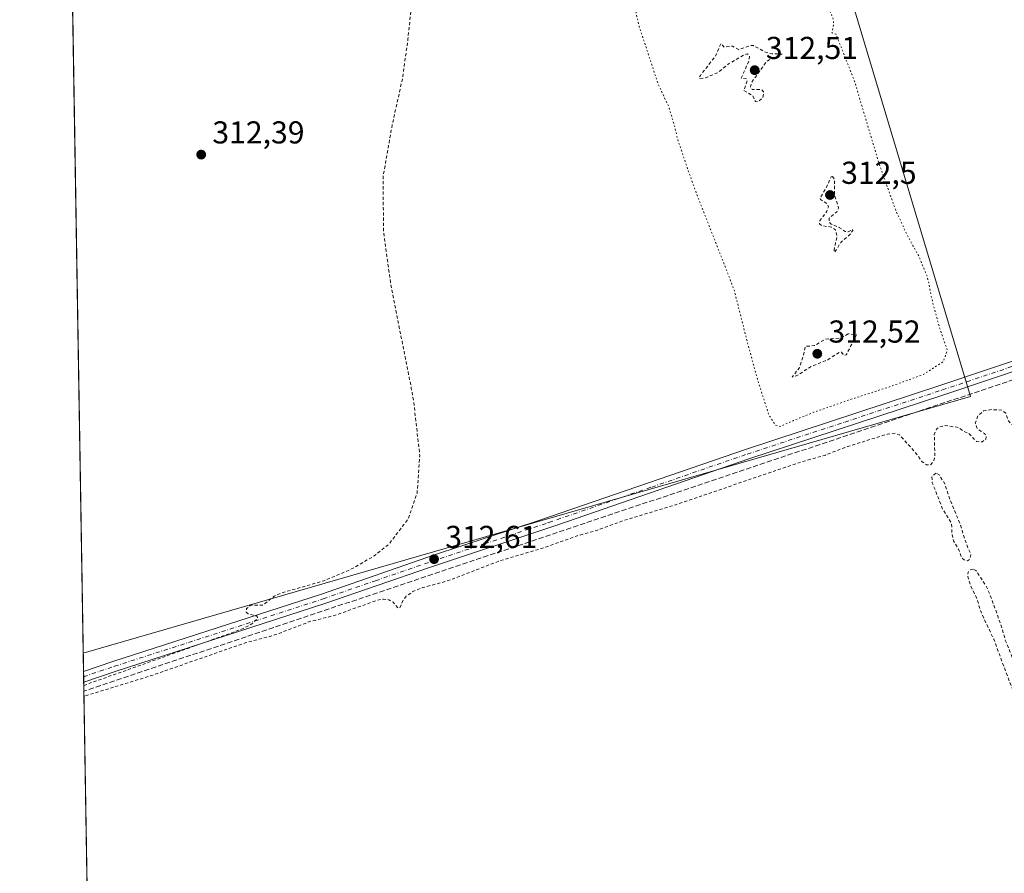
# Model space of a CAD drawing. Units: metres. Extents: x 614918 to 618388, y 4690051 to 4692422.
# Drawn here: x 614918 to 615230, y 4691071 to 4691341 of the extents above; entities that cross this region are included whole.
import ezdxf

# ---------------------------------------------------------------- set-up
doc = ezdxf.new("R2010")
doc.units = ezdxf.units.M
doc.header["$MEASUREMENT"] = 0
for name, pattern in [('DGN Style 2', [1.6480167562047852, 0.988810053722871, -0.6592067024819142]), ('DGN Style 3', [2.307223458686699, 1.648016756204785, -0.6592067024819142]), ('DGN Style 4', [2.6384748266838614, 1.318413404963828, -0.6592067024819142, 0.001648016756204785, -0.6592067024819142]), ('DGN Style 5', [1.1536117293433497, 0.4944050268614355, -0.6592067024819142])]:
    doc.linetypes.add(name, pattern=pattern)
for name, color, linetype, lineweight in [('Comarca CxS', 21, 'Continuous', 0), ('Comunidad Autónoma CxS', 142, 'Continuous', 0), ('Corriente artificial lineal', 4, 'DGN Style 3', 13), ('Cultivos herbáceos CxS', 92, 'Continuous', 0), ('Curva de nivel auxiliar', 30, 'DGN Style 2', 0), ('Curva de nivel auxiliar depresión', 30, 'DGN Style 5', 0), ('Entidad de ámbito territorial CxS', 92, 'Continuous', 0), ('Municipio CxS', 4, 'Continuous', 0), ('Pista no pavimentada Cxs', 111, 'Continuous', 0), ('Pista no pavimentada eje', 91, 'DGN Style 4', 0), ('Provincia CxS', 1, 'Continuous', 0), ('Punto de cota en terreno', 7, 'Continuous', 0), ('Rótulo de punto de cota en terreno', 7, 'Continuous', 0), ('Suelo desnudo CxS', 253, 'Continuous', 0)]:
    doc.layers.add(name, color=color, linetype=linetype, lineweight=lineweight)
doc.styles.add('Style-Arial', font='txt')

# ---------------------------------------------------------------- blocks, each defined once
blk = doc.blocks.new('5PATER')
at = {"layer": 'Suelo desnudo CxS', "linetype": 'Continuous', "lineweight": 0}
h = blk.add_hatch(color=51, dxfattribs=at)
edge = h.paths.add_edge_path()
edge.add_ellipse((0, 0), major_axis=(-0.1095731443231308, -0.1110710700762829), ratio=0.9994222409660322, start_angle=0, end_angle=360)

msp = doc.modelspace()

# ---------------------------------------------------------------- linework, layer by layer
at = {"layer": 'Comarca CxS', "color": 21, "linetype": 'Continuous', "lineweight": 0, "flags": 128}
msp.add_lwpolyline([(615331.4292375034, 4690057.410032228), (614956.3400008563, 4690051.15998309), (614918.3500008571, 4692364.339983066), (616296.9714625849, 4692387.319217744), (618348.8200008847, 4692421.519983067), (618361.8249999994, 4691652.531500001), (618362.9908980065, 4691583.589620027), (618364.7380999991, 4691480.278000002), (618379.8310000009, 4690587.828699999), (618383.5614999996, 4690367.2413), (618387.9400008827, 4690108.339983091), (618300.1599309208, 4690106.877365867), (617895.0414135709, 4690100.126973649), (616474.9971620895, 4690076.465044341), (616416.4421426143, 4690075.489361375), (616278.2558505763, 4690073.186812892), (616218.1150560321, 4690072.184695451), (615876.7421999995, 4690066.4966), (615540.0191000013, 4690060.8858), (615343.7260921802, 4690057.614937716)], close=True, dxfattribs=at)
at = {"layer": 'Comunidad Autónoma CxS', "color": 142, "linetype": 'Continuous', "lineweight": 0, "flags": 128}
msp.add_lwpolyline([(615331.4292375034, 4690057.410032228), (614956.3400008563, 4690051.15998309), (614918.3500008571, 4692364.339983066), (616296.9714625849, 4692387.319217744), (618348.8200008847, 4692421.519983067), (618361.8249999994, 4691652.531500001), (618362.9908980065, 4691583.589620027), (618364.7380999991, 4691480.278000002), (618379.8310000009, 4690587.828699999), (618383.5614999996, 4690367.2413), (618387.9400008827, 4690108.339983091), (618300.1599309208, 4690106.877365867), (617895.0414135709, 4690100.126973649), (616474.9971620895, 4690076.465044341), (616416.4421426143, 4690075.489361375), (616278.2558505763, 4690073.186812892), (616218.1150560321, 4690072.184695451), (615876.7421999995, 4690066.4966), (615540.0191000013, 4690060.8858), (615343.7260921802, 4690057.614937716)], close=True, dxfattribs=at)
at = {"layer": 'Corriente artificial lineal', "color": 4, "linetype": 'DGN Style 3', "lineweight": 13, "extrusion": (0.3123253643501952, -0.9326198373038923, 0.1807570354115696), "elevation": -4182922.174287733, "flags": 128}
msp.add_lwpolyline([(2073427.799974997, 769075.9067820763), (2073410.793023245, 769074.9870796073), (2073255.268697692, 769074.3220784904), (2072806.147452469, 769073.4635363963)], dxfattribs=at)
at = {"layer": 'Cultivos herbáceos CxS', "color": 92, "linetype": 'Continuous', "lineweight": 0, "extrusion": (8.422188812748961e-05, -0.005128146989064343, 0.999986847421071), "elevation": -23692.66329646268, "flags": 128}
msp.add_lwpolyline([(614938.4200070336, 4691080.748911964), (614930.6419024583, 4691554.34003923)], dxfattribs=at)
at = {"layer": 'Cultivos herbáceos CxS', "color": 92, "linetype": 'Continuous', "lineweight": 0, "extrusion": (7.99923009709264e-06, -0.000487291381683443, 0.9999998812415539), "elevation": -1968.625470643526, "flags": 128}
msp.add_lwpolyline([(614938.5402813252, 4691134.418367521), (614938.4459813028, 4691140.162868204)], dxfattribs=at)
at = {"layer": 'Cultivos herbáceos CxS', "color": 92, "linetype": 'Continuous', "lineweight": 0, "extrusion": (0.0001825470570697673, -0.01113004059635174, 0.9999380425170831), "elevation": -51787.88003191696, "flags": 128}
msp.add_lwpolyline([(614938.5029240312, 4690847.30382214), (614938.4755206361, 4690848.974525623)], dxfattribs=at)
at = {"layer": 'Cultivos herbáceos CxS', "color": 92, "linetype": 'Continuous', "lineweight": 0, "extrusion": (-0.0002531270428243557, 0.01531968907141021, 0.9998826146370661), "elevation": 72023.3935007211, "flags": 128}
msp.add_lwpolyline([(614938.6571840345, 4690578.558684118), (614938.6295775549, 4690580.229280168)], dxfattribs=at)
at = {"layer": 'Cultivos herbáceos CxS', "color": 92, "linetype": 'Continuous', "lineweight": 0, "extrusion": (-0.0005312581803136152, 0.03246201781393056, 0.9994728286272688), "elevation": 152269.1499063244, "flags": 128}
msp.add_lwpolyline([(-691618.8464031088, -4677960.524590373), (-691618.8464031088, -4677963.404493957)], dxfattribs=at)
at = {"layer": 'Cultivos herbáceos CxS', "color": 92, "linetype": 'Continuous', "lineweight": 0, "extrusion": (6.435672203227488e-05, -0.003918623222547094, 0.9999923200956357), "elevation": -18030.68684315289, "flags": 128}
msp.add_lwpolyline([(614943.0908831261, 4690821.951681529), (614938.6235145172, 4691093.963669991)], dxfattribs=at)
at = {"layer": 'Cultivos herbáceos CxS', "color": 92, "linetype": 'Continuous', "lineweight": 0}
msp.add_polyline3d([(615216.3552999999, 4691757.454399999, 315.2289000000019), (615187.2816000005, 4691583.012599999, 315.9707999999956), (615032.5000999998, 4691610.7939, 314.9777999999933), (615000.75, 4691471.887399999, 315.3368000000046), (615147.5941000005, 4691459.9812, 315.250199999995), (615219.0317000002, 4691221.855699999, 313.0739999999932), (614938.4484000001, 4691140.565199999, 312.4079000000056), (614927.0270999996, 4691835.995999999, 315.4517999999953), (615082.0110999999, 4691793.635700001, 314.9670000000042), (615152.5791999997, 4691774.4509, 315.1306000000041), (615181.9589000001, 4691766.810900001, 315.1340000000055)], close=True, dxfattribs=at)
for points in [[(614956.3399999999, 4690051.16, 308.414499999999), (614938.4484000001, 4691140.565199999, 312.4079000000056), (615219.0317000002, 4691221.855699999, 313.0739999999932), (615147.5941000005, 4691459.9812, 315.250199999995), (615000.75, 4691471.887399999, 315.3368000000046), (615032.5000999998, 4691610.7939, 314.9777999999933), (615187.2816000005, 4691583.012599999, 315.9707999999956), (615216.3552999999, 4691757.454399999, 315.2289000000019), (615278.4397, 4691740.566099999, 315.4312000000064), (615380.4892999995, 4691712.586300001, 315.8022999999957), (615612.6539000003, 4691649.364900001, 316.4480999999942)], [(615216.3552999999, 4691757.454399999, 315.2289000000019), (615187.2816000005, 4691583.012599999, 315.9707999999956), (615032.5000999998, 4691610.7939, 314.9777999999933), (615000.75, 4691471.887399999, 315.3368000000046), (615147.5941000005, 4691459.9812, 315.250199999995), (615219.0317000002, 4691221.855699999, 313.0739999999932), (614938.4484000001, 4691140.565199999, 312.4079000000056)], [(615216.3552999999, 4691757.454399999, 315.2289000000019), (615187.2816000005, 4691583.012599999, 315.9707999999956), (615032.5000999998, 4691610.7939, 314.9777999999933), (615000.75, 4691471.887399999, 315.3368000000046), (615147.5941000005, 4691459.9812, 315.250199999995), (615219.0317000002, 4691221.855699999, 313.0739999999932), (614938.4484000001, 4691140.565199999, 312.4079000000056)]]:
    msp.add_polyline3d(points, dxfattribs=at)
at = {"layer": 'Curva de nivel auxiliar', "color": 30, "linetype": 'DGN Style 2', "lineweight": 0, "elevation": 312.5, "flags": 128}
for points in [[(614938.6151000002, 4691130.413000001), (614939.5899999999, 4691130.7601), (614988.29, 4691148.090100001), (614991.7800000003, 4691149.860099999), (614993.5099999999, 4691151.520099999), (614993.5499999998, 4691152.030099999), (614993.1799999997, 4691152.4001), (614990.5999999996, 4691153.0801), (614990, 4691153.550100001), (614990.0800000001, 4691154.690099999), (614991.3799999999, 4691155.7501), (614995.29, 4691155.8301), (614998.8499999996, 4691158.640100001), (615001.0800000001, 4691159.690099999), (615004.2100000001, 4691160.5601), (615014.54, 4691163.520099999), (615023.0700000003, 4691167.120100001), (615030.1100000005, 4691171.1501), (615035.0899999999, 4691175.090100001), (615041.2800000003, 4691183.2301), (615044.0199999996, 4691191.270099999), (615044.8600000005, 4691203.140100001), (615042.9400000004, 4691220.1601), (615042.1799999997, 4691224.460100001), (615035.5599999996, 4691258.040100001), (615033.3899999997, 4691274.110099999), (615033.25, 4691291.210100001), (615036.1100000005, 4691307.640100001), (615039.4100000003, 4691322.450099999), (615041.1100000005, 4691334.840100001), (615044.2199999997, 4691363.840100001), (615045.6699999999, 4691380.470100001), (615045.0300000003, 4691389.0001), (615043.4500000002, 4691396.770099999), (615037.0599999996, 4691413.7601), (615027.9600000001, 4691428.300100001), (615020.0899999999, 4691436.440099999), (615012.3700000001, 4691441.6501), (614999.8700000001, 4691445.970100001), (614991.8300000001, 4691446.860099999), (614980.8799999999, 4691446.460100001), (614969.4800000006, 4691444.630100001), (614955.3099999996, 4691440.7401), (614934.6399999997, 4691432.380100001), (614933.6623000001, 4691431.984200001)], [(615140.0599999996, 4691333.4101), (615138.4199999999, 4691329.630100001), (615133.5800000001, 4691323.4001), (615133.2300000006, 4691322.7601), (615133.4100000003, 4691322.4001), (615135.0899999999, 4691322.620100001), (615139.0199999996, 4691324.2401), (615142.5199999996, 4691327.0601), (615147.3099999996, 4691329.9001), (615148.5099999999, 4691330.190099999), (615149.1200000001, 4691329.590100001), (615148.9900000002, 4691328.200099999), (615146.5199999996, 4691322.520099999), (615148.1299999999, 4691322.370100001), (615148.4199999999, 4691321.9301), (615147.3499999996, 4691318.590100001), (615150.1900000004, 4691317.020099999), (615150.9900000002, 4691315.120100001), (615151.6600000003, 4691315.0001), (615153.3499999996, 4691316.350099999), (615153.6200000001, 4691318.140100001), (615152.9400000004, 4691318.890100001), (615149.9699999997, 4691318.9801), (615149.4199999999, 4691319.780099999), (615149.6900000004, 4691321.030099999), (615154.4199999999, 4691327.690099999), (615156.4699999997, 4691329.030099999), (615159.4600000001, 4691330.140100001), (615156.1900000004, 4691330.2501), (615154.3700000001, 4691330.640100001), (615150.4199999999, 4691332.8301), (615149.4500000002, 4691332.880100001), (615145.6699999999, 4691331.630100001), (615143.7300000006, 4691332.700099999), (615141.1799999997, 4691332.3301), (615140.0599999996, 4691333.4101)], [(615175.3899999997, 4691291.420100001), (615174.9100000003, 4691291.3301), (615173.2400000002, 4691287.5001), (615171.4600000001, 4691284.6501), (615171.5999999996, 4691284.130100001), (615173.79, 4691282.690099999), (615174.0700000003, 4691281.870100001), (615173.4900000002, 4691280.220100001), (615171.4100000003, 4691277.4901), (615171.2199999997, 4691276.470100001), (615171.9100000003, 4691275.890100001), (615175.0700000003, 4691275.4101), (615176.3200000003, 4691274.5701), (615176.79, 4691272.540100001), (615175.8799999999, 4691268.220100001), (615176.0599999996, 4691267.4301), (615178, 4691270.540100001), (615181.1200000001, 4691273.3301), (615181.7800000003, 4691274.300100001), (615181.6799999997, 4691274.6501), (615180.3200000003, 4691273.950099999), (615179.3399999999, 4691274.030099999), (615177.5099999999, 4691275.3101), (615174.9900000002, 4691276.340100001), (615174.2300000006, 4691277.0801), (615174.3600000005, 4691278.380100001), (615176.7599999999, 4691280.2501), (615177.3099999996, 4691281.4801), (615175.9900000002, 4691285.620100001), (615176.04, 4691290.5101), (615175.3899999997, 4691291.420100001)], [(616334.2599999999, 4691244.130100001), (616333.9600000001, 4691230.030099999), (616332.7999999998, 4691222.4301), (616332.8200000003, 4691208.200099999), (616331.4699999997, 4691200.190099999), (616332.04, 4691193.5801), (616331.25, 4691186.6601), (616330.9500000002, 4691173.9101), (616329.8300000001, 4691168.640100001), (616326.4299999997, 4691158.350099999), (616325.3300000001, 4691156.8101), (616323.4800000006, 4691155.120100001), (616321.9199999999, 4691154.100099999), (616320.2199999997, 4691153.4801), (616317.8300000001, 4691153.200099999), (616315.5300000003, 4691153.4001), (616311.6699999999, 4691155.110099999), (616310.0999999996, 4691154.3101), (616308.9299999997, 4691151.880100001), (616308.2199999997, 4691147.270099999), (616307.0700000003, 4691143.370100001), (616307.0099999999, 4691138.0601), (616306.1699999999, 4691136.620100001), (616304.4000000004, 4691135.9301), (616301.9500000002, 4691136.0101), (616298.7999999998, 4691136.6501), (616292.25, 4691139.9301), (616290.6900000004, 4691140.3301), (616284.6399999997, 4691139.2301), (616279.7300000006, 4691136.800100001), (616274.7599999999, 4691136.4301), (616272.3399999999, 4691135.350099999), (616272.3099999996, 4691136.4301), (616273.8799999999, 4691140.200099999), (616274.2599999999, 4691142.040100001), (616273.8200000003, 4691146.9801), (616274.25, 4691150.300100001), (616274.0899999999, 4691151.3201), (616272.8700000001, 4691152.940099999), (616271.4500000002, 4691153.420100001), (616268.5099999999, 4691152.440099999), (616266.0999999996, 4691150.5801), (616263.8300000001, 4691147.720100001), (616262.7599999999, 4691145.3101), (616261.4500000002, 4691139.460100001), (616259.7599999999, 4691135.0601), (616259.4699999997, 4691131.550100001), (616259.75, 4691130.590100001), (616260.5499999998, 4691129.780099999), (616264.8300000001, 4691129.540100001), (616266.3700000001, 4691128.880100001), (616267.6500000004, 4691127.800100001), (616270.7400000002, 4691121.950099999), (616271.0700000003, 4691120.110099999), (616270.75, 4691117.640100001), (616269.7400000002, 4691115.8201), (616267.2000000002, 4691114.130100001), (616260.9100000003, 4691111.4801), (616254.4100000003, 4691109.390100001), (616249.5999999996, 4691103.610099999), (616247.9600000001, 4691100.6801), (616247.3499999996, 4691098.350099999), (616247.5999999996, 4691097.2501), (616249.5899999999, 4691093.8201), (616249.5599999996, 4691090.0101), (616249.9600000001, 4691086.9801), (616249.6100000005, 4691086.300100001), (616248.6699999999, 4691086.200099999), (616246.6299999999, 4691089.350099999), (616245.79, 4691089.360099999), (616245.1900000004, 4691088.7401), (616244.2599999999, 4691086.100099999), (616244.9500000002, 4691079.6601), (616244.1799999997, 4691075.120100001), (616242.6600000003, 4691072.200099999), (616238.8399999999, 4691068.8201), (616238.1299999999, 4691067.5801), (616238.3099999996, 4691066.9301), (616238.9600000001, 4691066.550100001), (616241.8799999999, 4691066.880100001), (616245.0499999998, 4691068.040100001), (616247.7100000001, 4691070.0801), (616248.6100000005, 4691070.4301), (616249.5499999998, 4691070.3101), (616250.7000000002, 4691069.2501), (616251.8899999997, 4691067.0701), (616252.5300000003, 4691064.630100001), (616251.54, 4691058.950099999), (616251.7100000001, 4691056.370100001), (616253.0999999996, 4691052.550100001), (616257.3899999997, 4691043.2301), (616263.4500000002, 4691033.960100001), (616273.5899999999, 4691021.2301), (616275.1799999997, 4691019.780099999), (616278.8799999999, 4691017.7401), (616280.2300000006, 4691016.540100001), (616284.04, 4691009.8301), (616284.6500000004, 4691008.090100001), (616284.7300000006, 4691006.700099999), (616283.0199999996, 4691000.0001), (616282.8499999996, 4690995.370100001), (616284.2699999996, 4690988.9901), (616284.5099999999, 4690984.0801), (616286.8899999997, 4690978.9801), (616287.9100000003, 4690974.630100001), (616288.04, 4690971.340100001), (616287.1100000005, 4690965.130100001), (616286.9500000002, 4690960.460100001), (616288.4800000006, 4690947.460100001), (616289.0300000003, 4690945.050100001), (616290.5099999999, 4690941.200099999), (616291.4299999997, 4690933.690099999), (616292.2199999997, 4690930.540100001), (616293.1600000003, 4690928.130100001), (616295.5899999999, 4690924.110099999), (616296.2800000003, 4690922.360099999), (616296.4600000001, 4690916.860099999), (616298.25, 4690908.5701), (616298.3700000001, 4690903.940099999), (616299.1399999997, 4690902.4101), (616300.2999999998, 4690901.0101), (616306.8200000003, 4690895.860099999), (616309.0099999999, 4690892.790100001), (616309.6500000004, 4690890.170100001), (616309.79, 4690887.4001), (616308.6399999997, 4690881.7401), (616308.7100000001, 4690880.210100001), (616309.8099999996, 4690879.0701), (616314.3200000003, 4690876.5001), (616316.29, 4690874.340100001), (616317.9699999997, 4690866.5601), (616317.9199999999, 4690863.140100001), (616318.2100000001, 4690861.8101), (616319.4000000004, 4690860.950099999), (616323.25, 4690859.340100001), (616327.9800000006, 4690854.4301), (616331.8600000005, 4690851.5701), (616335.5199999996, 4690850.610099999), (616342.0800000001, 4690850.5601), (616343.7800000003, 4690849.9101), (616344.2599999999, 4690848.850099999), (616344.1799999997, 4690847.0601), (616343.3099999996, 4690843.8101), (616342.3899999997, 4690842.0801), (616340.1200000001, 4690840.420100001), (616335.8600000005, 4690839.4001), (616332.6399999997, 4690839.8201), (616327.8099999996, 4690841.8301), (616324.8200000003, 4690843.860099999), (616322.4400000004, 4690846.6501), (616320.4500000002, 4690848.4301), (616312.2400000002, 4690854.290100001), (616310.7199999997, 4690856.100099999), (616309.7999999998, 4690858.950099999), (616309.1299999999, 4690859.550100001), (616307.7599999999, 4690859.7601), (616295.8600000005, 4690856.440099999), (616268.9199999999, 4690843.700099999), (616262.5499999998, 4690841.030099999), (616249.6200000001, 4690836.960100001), (616248.3399999999, 4690836.9301), (616247.8499999996, 4690837.800100001), (616247.9299999997, 4690838.9801), (616248.5599999996, 4690839.770099999), (616250.6900000004, 4690840.7401), (616251.5999999996, 4690841.8301), (616252.2300000006, 4690843.860099999), (616252.1799999997, 4690845.390100001), (616251.1600000003, 4690846.0001), (616248.5499999998, 4690846.120100001), (616247.2999999998, 4690848.4001), (616246.29, 4690853.4101), (616241.3099999996, 4690886.440099999), (616236.9400000004, 4690903.700099999), (616233.04, 4690913.700099999), (616227.0199999996, 4690924.2301), (616216.8499999996, 4690935.4001), (616210.4299999997, 4690940.2301), (616201.8499999996, 4690945.140100001), (616185.6699999999, 4690951.540100001), (616165.7699999996, 4690956.520099999), (616159.0199999996, 4690957.790100001), (616128.79, 4690962.890100001), (616117.6299999999, 4690965.850099999), (616110.2599999999, 4690969.100099999), (616105.54, 4690972.3101), (616100.9299999997, 4690977.1501), (616096.8399999999, 4690984.4301), (616093.8499999996, 4690993.5701), (616089.4000000004, 4691014.2301), (616083.0899999999, 4691046.3301), (616082.6900000004, 4691060.220100001), (616085.7999999998, 4691076.9001), (616086.79, 4691080.090100001), (616092.1299999999, 4691095.690099999), (616093.5499999998, 4691102.220100001), (616093.0999999996, 4691107.800100001), (616090.9199999999, 4691111.190099999), (616087.8799999999, 4691113.170100001), (616082.4100000003, 4691114.700099999), (616068.1600000003, 4691115.0001), (616043.9299999997, 4691112.190099999), (615989.9500000002, 4691104.640100001), (615955.6699999999, 4691099.3201), (615927.5800000001, 4691092.790100001), (615910.1200000001, 4691086.4801), (615898.9199999999, 4691080.200099999), (615892.3300000001, 4691074.360099999), (615887.2999999998, 4691066.3301), (615885.4100000003, 4691059.090100001), (615885.5199999996, 4691045.540100001), (615884.3899999997, 4691041.9301), (615884.2300000006, 4691040.170100001), (615885.4000000004, 4691036.530099999), (615885.5300000003, 4691031.220100001), (615886.8799999999, 4691023.5801), (615887.0800000001, 4691016.1801), (615887.9699999997, 4691008.6801), (615889.8099999996, 4691001.040100001), (615890.7699999996, 4690999.090100001), (615892.3600000005, 4690998.200099999), (615897.6900000004, 4690998.0701), (615898.5599999996, 4690997.420100001), (615898.8399999999, 4690996.470100001), (615898.5800000001, 4690992.840100001), (615897.5, 4690990.280099999), (615896.1699999999, 4690989.710100001), (615893.5700000003, 4690990.0601), (615892.5899999999, 4690989.300100001), (615892.5700000003, 4690988.1801), (615895.29, 4690978.710100001), (615895.6399999997, 4690975.5701), (615895.2300000006, 4690973.880100001), (615892.1600000003, 4690969.4901), (615891.5999999996, 4690966.780099999), (615894.9400000004, 4690944.090100001), (615895.4800000006, 4690932.020099999), (615897.2000000002, 4690920.870100001), (615897.4600000001, 4690915.600099999), (615899.3399999999, 4690906.360099999), (615900.5300000003, 4690902.5801), (615903.5199999996, 4690897.850099999), (615906.0599999996, 4690892.5101), (615910.8099999996, 4690885.9901), (615912.1299999999, 4690882.880100001), (615912.4000000004, 4690880.290100001), (615911.8499999996, 4690877.890100001), (615910.0599999996, 4690875.470100001), (615907.5700000003, 4690873.540100001), (615902.1299999999, 4690871.0601), (615899.0099999999, 4690870.120100001), (615895.8799999999, 4690869.860099999), (615890.1100000005, 4690870.0601), (615884.7000000002, 4690869.020099999), (615863.8700000001, 4690862.0001), (615835.7999999998, 4690859.0601), (615830.3700000001, 4690858.220100001), (615822.3399999999, 4690856.450099999), (615789.9800000006, 4690847.2401), (615771.1500000004, 4690844.4801), (615760.6399999997, 4690842.190099999), (615752.5199999996, 4690841.120100001), (615742.1200000001, 4690836.5001), (615731.5199999996, 4690834.2601), (615730.3799999999, 4690833.460100001), (615727.8899999997, 4690830.0701), (615725.9800000006, 4690829.120100001), (615723.6900000004, 4690829.0601), (615716.3799999999, 4690830.8201), (615714.0300000003, 4690830.7601), (615711.4900000002, 4690830.130100001), (615709.1399999997, 4690829.020099999), (615705.7000000002, 4690826.520099999), (615701.1299999999, 4690824.600099999), (615694.0700000003, 4690820.620100001), (615677.2400000002, 4690807.860099999), (615662.9900000002, 4690796.0101), (615654.5899999999, 4690786.140100001), (615651.9199999999, 4690782.170100001), (615650.2000000002, 4690778.540100001), (615649.0199999996, 4690773.170100001), (615642.4299999997, 4690762.4801), (615639.79, 4690754.1801), (615638.3899999997, 4690751.9001), (615632.5999999996, 4690744.3201), (615630.8399999999, 4690741.360099999), (615624.8799999999, 4690729.5601), (615621.3399999999, 4690720.020099999), (615620.1900000004, 4690710.2501), (615618.9900000002, 4690704.720100001), (615618.0300000003, 4690697.9001), (615616.4900000002, 4690691.640100001), (615615.5599999996, 4690680.590100001), (615614.5199999996, 4690675.970100001), (615614.6900000004, 4690674.220100001), (615615.9800000006, 4690671.190099999), (615616.0700000003, 4690668.210100001), (615615.6200000001, 4690666.800100001), (615613.9100000003, 4690665.690099999), (615613.3099999996, 4690664.350099999), (615611.2100000001, 4690649.0101), (615610.6299999999, 4690641.270099999), (615611.0999999996, 4690637.140100001), (615608.0199999996, 4690627.710100001), (615606.1500000004, 4690612.0001), (615607.9600000001, 4690591.4001), (615609.1699999999, 4690586.050100001), (615609.9100000003, 4690580.5801), (615611.8899999997, 4690572.520099999), (615617.1600000003, 4690557.770099999), (615620.5, 4690546.450099999), (615622.4100000003, 4690542.190099999), (615624.7800000003, 4690538.2501), (615625.6600000003, 4690535.9301), (615626.4600000001, 4690529.800100001), (615626.3499999996, 4690524.220100001), (615627.9400000004, 4690513.9901), (615628.3099999996, 4690508.620100001), (615629.2000000002, 4690507.540100001), (615632.9000000004, 4690505.6501), (615635.0800000001, 4690504.0801), (615642.0199999996, 4690496.9301), (615647.5199999996, 4690490.3201), (615650.8499999996, 4690485.140100001), (615651.3700000001, 4690483.850099999), (615651.1200000001, 4690483.1601), (615650.4600000001, 4690482.780099999), (615648.5700000003, 4690483.170100001), (615640.5300000003, 4690489.440099999), (615638.1900000004, 4690490.7401), (615634.8399999999, 4690492.050100001), (615632.0999999996, 4690492.110099999), (615630.54, 4690491.340100001), (615629.1900000004, 4690490.0701), (615625.2199999997, 4690484.0001), (615623.0099999999, 4690479.2501), (615620.1100000005, 4690469.860099999), (615619.2999999998, 4690465.520099999), (615617.1100000005, 4690460.9901), (615614.1200000001, 4690452.690099999), (615610.9199999999, 4690445.460100001), (615610.5, 4690442.5601), (615610.7699999996, 4690437.620100001), (615610.25, 4690436.360099999), (615609.0499999998, 4690435.2301), (615607.0300000003, 4690434.470100001), (615606.4299999997, 4690434.600099999), (615606.0899999999, 4690435.0601), (615606.1699999999, 4690436.5601), (615607.2300000006, 4690439.960100001), (615606.9900000002, 4690441.120100001), (615606.2999999998, 4690441.4001), (615596.25, 4690431.6801), (615587.3200000003, 4690425.9801), (615585.4199999999, 4690425.300100001), (615584.5199999996, 4690425.690099999), (615584.9600000001, 4690426.7401), (615586.1500000004, 4690427.940099999), (615591.2400000002, 4690431.2301), (615594.3399999999, 4690433.670100001), (615600.9199999999, 4690440.4801), (615602.3399999999, 4690442.470100001), (615605.6299999999, 4690448.550100001), (615606.9800000006, 4690454.540100001), (615611.04, 4690467.270099999), (615613.9699999997, 4690478.030099999), (615616.2300000006, 4690484.6801), (615622.4100000003, 4690507.940099999), (615623.3600000005, 4690512.610099999), (615623.5099999999, 4690517.8201), (615622.4600000001, 4690524.5001), (615620.29, 4690530.4301), (615617.8799999999, 4690538.710100001), (615614.9400000004, 4690550.700099999), (615612.2800000003, 4690556.120100001), (615609.75, 4690562.670100001), (615607.3099999996, 4690572.2401), (615603.7699999996, 4690583.860099999), (615601.7300000006, 4690592.630100001), (615601.2599999999, 4690601.4301), (615601.6100000005, 4690617.6501), (615603.5300000003, 4690637.300100001), (615603.7599999999, 4690643.690099999), (615604.6100000005, 4690648.5101), (615605.4000000004, 4690658.0001), (615607.0199999996, 4690668.920100001), (615609.9800000006, 4690703.9001), (615611.6699999999, 4690718.530099999), (615612.54, 4690722.460100001), (615615.1900000004, 4690730.870100001), (615621.5599999996, 4690743.4901), (615622.4600000001, 4690745.950099999), (615622.7999999998, 4690748.2601), (615622.5599999996, 4690749.140100001), (615622.0099999999, 4690749.710100001), (615621.2199999997, 4690749.920100001), (615619.7000000002, 4690749.690099999), (615607.6600000003, 4690742.970100001), (615605.3099999996, 4690742.3301), (615602.04, 4690742.9001), (615600.9100000003, 4690742.800100001), (615598.0899999999, 4690741.420100001), (615595.8300000001, 4690739.460100001), (615590.9299999997, 4690736.470100001), (615589.79, 4690736.200099999), (615588.6299999999, 4690736.6801), (615586.7300000006, 4690742.450099999), (615584.1299999999, 4690744.5601), (615581.5099999999, 4690749.020099999), (615578.4400000004, 4690758.200099999), (615578.6600000003, 4690759.880100001), (615579.3899999997, 4690759.920100001), (615580.5099999999, 4690758.700099999), (615582.7400000002, 4690753.2501), (615584.6500000004, 4690746.870100001), (615585.9400000004, 4690744.880100001), (615587.3799999999, 4690743.920100001), (615590.7100000001, 4690742.8301), (615593.6500000004, 4690743.0101), (615599.1799999997, 4690744.7401), (615603.8899999997, 4690747.540100001), (615611.5700000003, 4690754.3301), (615619.4600000001, 4690760.450099999), (615628.29, 4690768.890100001), (615631.4199999999, 4690772.420100001), (615634.75, 4690777.2501), (615638.1299999999, 4690787.590100001), (615640.4299999997, 4690792.130100001), (615642.5899999999, 4690795.050100001), (615644.4500000002, 4690796.630100001), (615651.0499999998, 4690800.8201), (615656.9100000003, 4690805.130100001), (615660.5, 4690808.340100001), (615666.5700000003, 4690814.5701), (615673, 4690818.7501), (615687.8899999997, 4690830.050100001), (615700.9900000002, 4690841.220100001), (615702.3099999996, 4690842.6601), (615703.5700000003, 4690844.700099999), (615706.3899999997, 4690852.2601), (615706.3399999999, 4690854.8301), (615705.6200000001, 4690859.3101), (615704.7199999997, 4690862.5701), (615703.9800000006, 4690867.040100001), (615701.8700000001, 4690873.3101), (615698.9000000004, 4690879.550100001), (615697.6299999999, 4690883.840100001), (615694.5499999998, 4690890.0701), (615691.79, 4690898.6601), (615687.5899999999, 4690909.780099999), (615684.7999999998, 4690916.0601), (615683.5800000001, 4690919.780099999), (615676.8899999997, 4690935.600099999), (615673.7000000002, 4690944.110099999), (615670.8799999999, 4690950.170100001), (615663.8899999997, 4690969.200099999), (615660.6600000003, 4690976.190099999), (615657.5999999996, 4690985.780099999), (615654.6699999999, 4690992.1501), (615649.6100000005, 4691005.790100001), (615645.5499999998, 4691013.9101), (615643.6799999997, 4691020.120100001), (615635.7599999999, 4691039.9301), (615634.0800000001, 4691043.5101), (615633.0300000003, 4691045.0001), (615631.6100000005, 4691046.0101), (615630.04, 4691046.350099999), (615627.6600000003, 4691045.9301), (615624.6600000003, 4691044.800100001), (615616.0800000001, 4691040.190099999), (615585.0700000003, 4691015.9001), (615569.3399999999, 4691005.030099999), (615555.3300000001, 4690993.790100001), (615542.6699999999, 4690986.2401), (615537.8799999999, 4690982.170100001), (615531.9699999997, 4690978.0001), (615527.9699999997, 4690973.890100001), (615524.8200000003, 4690971.360099999), (615517.6100000005, 4690966.290100001), (615508.1600000003, 4690960.610099999), (615506.5, 4690958.850099999), (615505.7199999997, 4690957.370100001), (615505.54, 4690956.300100001), (615505.8399999999, 4690953.360099999), (615505.3799999999, 4690951.710100001), (615504.6200000001, 4690950.540100001), (615503.9199999999, 4690950.4801), (615502.0099999999, 4690953.130100001), (615500.2199999997, 4690954.390100001), (615498.5999999996, 4690954.7301), (615496.3300000001, 4690954.5601), (615492.2599999999, 4690952.940099999), (615480.9699999997, 4690945.870100001), (615475.8099999996, 4690942.3101), (615447.8399999999, 4690920.700099999), (615437.4699999997, 4690913.600099999), (615408.8399999999, 4690891.7501), (615393.0999999996, 4690880.610099999), (615384.9199999999, 4690873.9101), (615379.7800000003, 4690870.550100001), (615378.2699999996, 4690869.9901), (615377.5499999998, 4690870.130100001), (615377.2999999998, 4690870.9001), (615377.5499999998, 4690871.720100001), (615379.2100000001, 4690873.860099999), (615383.7199999997, 4690876.770099999), (615390.5899999999, 4690882.420100001), (615397.5199999996, 4690887.120100001), (615403.2199999997, 4690891.700099999), (615407.54, 4690894.610099999), (615417.7699999996, 4690903.0601), (615425.0300000003, 4690908.140100001), (615432.7400000002, 4690914.470100001), (615440.2599999999, 4690919.7501), (615455.4900000002, 4690932.040100001), (615466.4100000003, 4690939.9001), (615468.5800000001, 4690942.2301), (615469.2100000001, 4690944.370100001), (615467.3499999996, 4690952.370100001), (615463.6399999997, 4690959.800100001), (615462.6600000003, 4690963.630100001), (615460.2599999999, 4690969.3301), (615458.5, 4690975.850099999), (615456.4900000002, 4690980.0701), (615455.0499999998, 4690984.9001), (615452.1299999999, 4690990.030099999), (615451.2199999997, 4690993.840100001), (615449.7000000002, 4690997.950099999), (615444.79, 4691008.790100001), (615443.54, 4691012.6801), (615440.25, 4691020.0601), (615439.1200000001, 4691023.790100001), (615437.4800000006, 4691026.9001), (615435.9400000004, 4691032.710100001), (615432.3600000005, 4691042.350099999), (615427.7100000001, 4691052.300100001), (615425.8799999999, 4691058.0001), (615422.8499999996, 4691063.530099999), (615421.5499999998, 4691067.8201), (615419.6799999997, 4691071.290100001), (615416.6200000001, 4691082.0701), (615414.5999999996, 4691086.800100001), (615411.4000000004, 4691091.200099999), (615409.9000000004, 4691092.470100001), (615408.54, 4691093.050100001), (615405.6100000005, 4691093.0601), (615400.5199999996, 4691091.860099999), (615396.1200000001, 4691091.8101), (615392.7800000003, 4691091.420100001), (615391.9600000001, 4691091.720100001), (615392.25, 4691092.590100001), (615397.1699999999, 4691096.770099999), (615402.2000000002, 4691099.920100001), (615406.5599999996, 4691103.170100001), (615412.4699999997, 4691105.850099999), (615416.9500000002, 4691108.890100001), (615419.1900000004, 4691111.0801), (615420.6500000004, 4691113.0701), (615421.6200000001, 4691115.2601), (615421.8099999996, 4691116.950099999), (615420.2800000003, 4691122.770099999), (615417.3300000001, 4691131.200099999), (615411.1500000004, 4691145.5101), (615409.6900000004, 4691149.870100001), (615407.0199999996, 4691155.600099999), (615400.4299999997, 4691172.710100001), (615395.7100000001, 4691183.860099999), (615392.4100000003, 4691190.8201), (615389.9400000004, 4691197.0601), (615388.4199999999, 4691199.2401), (615387.5700000003, 4691203.840100001), (615376.1699999999, 4691235.2601), (615370.3200000003, 4691247.850099999), (615367.2199999997, 4691252.3201), (615363.3200000003, 4691255.950099999), (615357.2000000002, 4691258.450099999), (615347.7000000002, 4691258.300100001), (615320.8899999997, 4691251.7301), (615308.0199999996, 4691247.7501), (615288.0099999999, 4691240.860099999), (615279.0099999999, 4691237.530099999), (615275.9199999999, 4691236.050100001), (615273.9800000006, 4691233.2301), (615273.3499999996, 4691232.790100001), (615272.75, 4691232.8301), (615271.9100000003, 4691233.710100001), (615271.1100000005, 4691234.040100001), (615268.7999999998, 4691233.970100001), (615252.04, 4691229.770099999), (615250.2300000006, 4691229.030099999), (615243.8399999999, 4691225.590100001), (615241.8099999996, 4691222.880100001), (615239.8700000001, 4691221.7401), (615235.2599999999, 4691212.850099999), (615234.7199999997, 4691212.380100001), (615233.3700000001, 4691212.2501), (615231.8300000001, 4691213.030099999), (615230.9100000003, 4691214.2601), (615230.1600000003, 4691216.550100001), (615229, 4691217.4801), (615225.5199999996, 4691217.700099999), (615223.0800000001, 4691217.2401), (615221.2999999998, 4691215.6501), (615220.4900000002, 4691213.4101), (615221.1399999997, 4691211.550100001), (615223.4299999997, 4691210.090100001), (615223.9900000002, 4691209.390100001), (615223.8700000001, 4691208.350099999), (615222.6500000004, 4691207.4301), (615220.8499999996, 4691207.600099999), (615218.4699999997, 4691210.110099999), (615216.7300000006, 4691210.860099999), (615215.29, 4691212.0001), (615210.9500000002, 4691212.640100001), (615209.0899999999, 4691212.210100001), (615208.2300000006, 4691211.440099999), (615207.5499999998, 4691209.770099999), (615207.75, 4691202.630100001), (615207.29, 4691201.1801), (615206.2400000002, 4691200.140100001), (615205.04, 4691200.2301), (615203.7300000006, 4691201.190099999), (615201.4199999999, 4691204.300100001), (615196.5700000003, 4691209.640100001), (615195.1699999999, 4691210.1801), (615192.75, 4691209.890100001), (615180.0700000003, 4691205.9901), (615173.1100000005, 4691203.300100001), (615164.7300000006, 4691200.880100001), (615126.6600000003, 4691187.860099999), (615109.0199999996, 4691182.470100001), (615100.8499999996, 4691179.470100001), (615094.6699999999, 4691177.7501), (615083.7100000001, 4691173.8201), (615070.0300000003, 4691169.790100001), (615053.9699999997, 4691163.5801), (615045.6500000004, 4691161.3101), (615042.6500000004, 4691160.0701), (615040.5899999999, 4691158.640100001), (615039.8300000001, 4691157.7301), (615038.4299999997, 4691154.8301), (615037.9900000002, 4691154.9101), (615036.4400000004, 4691156.780099999), (615035.0800000001, 4691157.520099999), (615033.4000000004, 4691157.720100001), (615031.4800000006, 4691157.360099999), (615017.7999999998, 4691152.5101), (615010.1100000005, 4691150.610099999), (614998.6100000005, 4691146.210100001), (614989.6100000005, 4691143.860099999), (614960.1600000003, 4691133.5601), (614938.6715000002, 4691126.980799999)], [(615180.3499999996, 4691241.6801), (615178.2300000006, 4691240.340100001), (615173.0899999999, 4691239.9901), (615169.6600000003, 4691237.9001), (615166.7199999997, 4691237.6801), (615166.1600000003, 4691234.670100001), (615164.7999999998, 4691230.7401), (615162.6100000005, 4691228.0001), (615163.8899999997, 4691228.3101), (615168.75, 4691231.350099999), (615173.8499999996, 4691233.470100001), (615177.4400000004, 4691235.690099999), (615178.1600000003, 4691235.870100001), (615178.9400000004, 4691234.850099999), (615179.7300000006, 4691234.9901), (615182.9199999999, 4691241.290100001), (615180.3499999996, 4691241.6801)], [(615208.0199999996, 4691197.610099999), (615206.7800000003, 4691196.350099999), (615206.9299999997, 4691194.540100001), (615210.2300000006, 4691186.110099999), (615213.0199999996, 4691181.700099999), (615213.1699999999, 4691178.270099999), (615213.6500000004, 4691176.170100001), (615215.2400000002, 4691173.5101), (615216.2699999996, 4691170.7501), (615217.1600000003, 4691169.9801), (615218.0199999996, 4691169.870100001), (615218.79, 4691170.380100001), (615219.1500000004, 4691171.7401), (615217.7400000002, 4691175.0101), (615215.7800000003, 4691181.3101), (615212.2100000001, 4691190.0001), (615210.8799999999, 4691194.190099999), (615209.1200000001, 4691196.9901), (615208.0199999996, 4691197.610099999)], [(615219.8099999996, 4691167.220100001), (615218.7000000002, 4691166.890100001), (615218.2300000006, 4691166.2601), (615218.0999999996, 4691165.050100001), (615219.0499999998, 4691161.790100001), (615221.0899999999, 4691157.770099999), (615222.3300000001, 4691153.530099999), (615226.3399999999, 4691145.0801), (615231.9500000002, 4691129.9801), (615236.3899999997, 4691120.140100001), (615237.9900000002, 4691114.7301), (615246.9699999997, 4691092.440099999), (615249.7300000006, 4691084.4001), (615254, 4691074.8101), (615255.4299999997, 4691073.7601), (615256.0700000003, 4691073.870100001), (615256.6399999997, 4691074.720100001), (615256.5499999998, 4691076.0801), (615255.2599999999, 4691080.520099999), (615249.9600000001, 4691092.770099999), (615245.3499999996, 4691105.800100001), (615241.5700000003, 4691113.2501), (615235.3300000001, 4691131.300100001), (615230.0099999999, 4691144.7601), (615228.4600000001, 4691150.0801), (615225.3600000005, 4691158.6501), (615223.9500000002, 4691161.800100001), (615222.3200000003, 4691164.4001), (615220.7100000001, 4691166.800100001), (615219.8099999996, 4691167.220100001)]]:
    msp.add_lwpolyline(points, dxfattribs=at)
at = {"layer": 'Curva de nivel auxiliar depresión', "color": 30, "linetype": 'DGN Style 5', "lineweight": 0, "elevation": 312.5, "flags": 128}
msp.add_lwpolyline([(615084.7300000006, 4691458.640100001), (615081.5499999998, 4691457.7501), (615079.6299999999, 4691456.0801), (615078.1500000004, 4691453.270099999), (615077.9299999997, 4691449.940099999), (615078.5199999996, 4691446.0001), (615080.1399999997, 4691443.110099999), (615080.6500000004, 4691443.0601), (615081.3700000001, 4691443.870100001), (615082.0300000003, 4691446.440099999), (615082.3399999999, 4691436.7301), (615084.1299999999, 4691428.7501), (615086.3799999999, 4691422.1501), (615090.2100000001, 4691412.460100001), (615091.2000000002, 4691410.9301), (615092.8399999999, 4691409.3101), (615092.4699999997, 4691406.460100001), (615094.1799999997, 4691400.460100001), (615095.5, 4691397.210100001), (615102.3600000005, 4691375.5101), (615104.2300000006, 4691370.7301), (615105.5700000003, 4691368.8201), (615106.4400000004, 4691362.190099999), (615110.2300000006, 4691350.8101), (615112.9900000002, 4691344.4101), (615114.2599999999, 4691338.850099999), (615120.2000000002, 4691320.790100001), (615123.6600000003, 4691313.3201), (615125.29, 4691307.8301), (615126.4199999999, 4691303.190099999), (615129.7699999996, 4691293.220100001), (615132.8700000001, 4691284.6501), (615136.3300000001, 4691275.860099999), (615144.2599999999, 4691255.540100001), (615148.04, 4691240.590100001), (615151.4699999997, 4691227.8201), (615155.1900000004, 4691216.100099999), (615157.3899999997, 4691212.7301), (615158.79, 4691212.3101), (615163.04, 4691214.210100001), (615169.4000000004, 4691216.8301), (615180.3300000001, 4691220.630100001), (615193.4199999999, 4691224.9001), (615204.0199999996, 4691228.7601), (615210.4000000004, 4691232.850099999), (615211.6699999999, 4691236.450099999), (615209.2800000003, 4691243.370100001), (615207.0300000003, 4691251.520099999), (615205.4000000004, 4691259.530099999), (615202.6799999997, 4691266.1801), (615199.1600000003, 4691272.5601), (615195.2400000002, 4691280.960100001), (615189.9600000001, 4691295.890100001), (615182.3600000005, 4691321.5001), (615176.5, 4691336.470100001), (615175.2000000002, 4691336.9101), (615175.7199999997, 4691339.440099999), (615175.6200000001, 4691341.210100001), (615174.4600000001, 4691344.110099999), (615173.2199999997, 4691346.2601), (615173.3099999996, 4691348.140100001), (615171.9100000003, 4691353.370100001), (615169.79, 4691359.170100001), (615168.4400000004, 4691361.1601), (615167.5599999996, 4691365.840100001), (615163.7100000001, 4691378.0701), (615155, 4691402.280099999), (615153.8399999999, 4691407.2601), (615150.8399999999, 4691416.2401), (615149.6200000001, 4691421.850099999), (615146.8200000003, 4691428.590100001), (615143.7800000003, 4691437.540100001), (615142.9800000006, 4691438.9001), (615141.8399999999, 4691439.770099999), (615138.2800000003, 4691440.2301), (615137.2199999997, 4691439.5801), (615136.6500000004, 4691438.700099999), (615135.9400000004, 4691435.5601), (615136.4199999999, 4691439.030099999), (615137.2699999996, 4691440.5701), (615139.4299999997, 4691443.2301), (615139.7599999999, 4691444.8201), (615139.5, 4691445.3101), (615138.1200000001, 4691446.030099999), (615137.5599999996, 4691447.920100001), (615135.5899999999, 4691448.700099999), (615133.5199999996, 4691450.9301), (615133.4900000002, 4691451.5101), (615134.9500000002, 4691451.670100001), (615135.5800000001, 4691452.690099999), (615135.1100000005, 4691453.5601), (615132.0700000003, 4691454.210100001), (615128.7800000003, 4691454.640100001), (615125.1699999999, 4691455.720100001), (615122.7199999997, 4691455.6501), (615122.3499999996, 4691455.300100001), (615122.8099999996, 4691454.640100001), (615124.9800000006, 4691453.460100001), (615127.2800000003, 4691452.710100001), (615127.7000000002, 4691452.110099999), (615127.1200000001, 4691451.5001), (615123.7100000001, 4691449.9101), (615121.5, 4691447.9001), (615119.1500000004, 4691446.9301), (615118.8099999996, 4691447.1501), (615118.1799999997, 4691450.370100001), (615118.5499999998, 4691454.4901), (615117.9000000004, 4691455.4301), (615116.1500000004, 4691455.5601), (615114.9400000004, 4691454.610099999), (615114.1200000001, 4691453.0101), (615113.4299999997, 4691447.090100001), (615112.3300000001, 4691446.220100001), (615110.75, 4691446.050100001), (615109.2800000003, 4691446.4001), (615108.6900000004, 4691447.040100001), (615108.3300000001, 4691449.970100001), (615107.75, 4691450.950099999), (615105.5199999996, 4691451.970100001), (615104.8099999996, 4691452.7501), (615105.29, 4691453.470100001), (615108.7800000003, 4691453.9801), (615109.4600000001, 4691454.7501), (615109.0899999999, 4691455.610099999), (615106.3399999999, 4691456.100099999), (615103.0199999996, 4691455.9101), (615101.29, 4691455.2401), (615097.8700000001, 4691452.890100001), (615095.9400000004, 4691452.360099999), (615092.4400000004, 4691453.420100001), (615087.6399999997, 4691454.100099999), (615087.5700000003, 4691454.4901), (615089.3200000003, 4691456.3201), (615089.5, 4691457.590100001), (615087.8899999997, 4691458.470100001), (615084.7300000006, 4691458.640100001)], dxfattribs=at)
at = {"layer": 'Entidad de ámbito territorial CxS', "color": 92, "linetype": 'Continuous', "lineweight": 0, "flags": 128}
msp.add_lwpolyline([(616218.1150560321, 4690072.184695451), (615876.7421999995, 4690066.4966), (615540.0191000013, 4690060.8858), (615343.7260921802, 4690057.614937716), (615331.4292375034, 4690057.410032228), (614956.3400008563, 4690051.15998309), (614918.3500008571, 4692364.339983066), (616296.9714625849, 4692387.319217744)], dxfattribs=at)
at = {"layer": 'Municipio CxS', "color": 4, "linetype": 'Continuous', "lineweight": 0, "flags": 128}
msp.add_lwpolyline([(616218.1150560321, 4690072.184695451), (615876.7421999995, 4690066.4966), (615540.0191000013, 4690060.8858), (615343.7260921802, 4690057.614937716), (615331.4292375034, 4690057.410032228), (614956.3400008563, 4690051.15998309), (614918.3500008571, 4692364.339983066), (616296.9714625849, 4692387.319217744)], dxfattribs=at)
at = {"layer": 'Pista no pavimentada Cxs', "color": 111, "linetype": 'Continuous', "lineweight": 0, "extrusion": (-0.0002422238943734606, 0.01466068889324774, 0.9998924969859312), "elevation": 68938.73426434133, "flags": 128}
msp.add_lwpolyline([(614938.6556596219, 4690624.909059907), (614938.6004477531, 4690628.250419015)], dxfattribs=at)
at = {"layer": 'Pista no pavimentada Cxs', "color": 111, "linetype": 'Continuous', "lineweight": 0}
for points in [[(614938.5427999999, 4691134.820699999, 312.4524999999995), (614947.8400999998, 4691137.960100001, 312.4311000000016), (615013.8300999999, 4691159.3101, 312.6288999999961), (615049.5401, 4691171.670100001, 312.6469999999972), (615082.7701000003, 4691182.6601, 312.886599999998), (615147.8701, 4691205.090100001, 313.0237000000052), (615209.6001000004, 4691225.4001, 313.0241999999998), (615342.8800999997, 4691270.1601, 313.1956000000064), (615392.7901, 4691286.4101, 313.2597999999998), (615446.2401000002, 4691304.7501, 313.2857999999979), (615461.2401000002, 4691309.590100001, 313.3858999999939), (615485.0500999996, 4691317.280099999, 313.6520000000019), (615486.6801000005, 4691317.800100001, 313.6410000000033), (615509.6101000002, 4691325.640100001, 313.9872999999934), (615517.6001000004, 4691328.700099999, 314.3598000000056), (615526.0500999996, 4691332.390100001, 314.8457000000053)], [(615526.3305000003, 4691328.496400001, 314.960699999996), (615510.6300999997, 4691322.630100001, 314.1827999999951), (615486.0100999996, 4691314.220100001, 313.7532000000065), (615461.5201000003, 4691306.340100001, 313.5522999999957), (615436.3300999999, 4691298.110099999, 313.5210999999982), (615393.8000999996, 4691283.4001, 313.482600000003), (615343.8800999997, 4691267.140100001, 313.3366999999998), (615210.6001000004, 4691222.380100001, 313.0757000000012), (615148.8901000004, 4691202.0701, 312.8405999999959), (615088.5201000003, 4691181.2501, 312.7899000000034), (615047.9101, 4691167.7601, 312.8203999999969), (615014.8400999998, 4691156.300100001, 312.7179000000033), (614948.8300999999, 4691134.940099999, 312.6040999999968), (614938.5980000002, 4691131.479699999, 312.5014999999985)], [(615343.8800999997, 4691267.140100001, 313.3366999999998), (615210.6001000004, 4691222.380100001, 313.0757000000012), (615148.8901000004, 4691202.0701, 312.8405999999959), (615088.5201000003, 4691181.2501, 312.7899000000034), (615047.9101, 4691167.7601, 312.8203999999969), (615014.8400999998, 4691156.300100001, 312.7179000000033), (614948.8300999999, 4691134.940099999, 312.6040999999968), (614938.6001000004, 4691131.4801, 312.5014999999985), (614938.5976, 4691131.4793, 312.5014999999985), (614938.5427000001, 4691134.820599999, 312.4524999999995), (614947.8400999998, 4691137.960100001, 312.4311000000016), (615013.8300999999, 4691159.3101, 312.6288999999961), (615049.5401, 4691171.670100001, 312.6469999999972), (615082.7701000003, 4691182.6601, 312.886599999998), (615147.8701, 4691205.090100001, 313.0237000000052), (615209.6001000004, 4691225.4001, 313.0241999999998), (615342.8800999997, 4691270.1601, 313.1956000000064)]]:
    msp.add_polyline3d(points, dxfattribs=at)
at = {"layer": 'Pista no pavimentada eje', "color": 91, "linetype": 'DGN Style 4', "lineweight": 0}
msp.add_polyline3d([(614938.5702000001, 4691133.1501, 312.4260999999969), (614943.6851000005, 4691134.880100001, 312.5175000000018), (614948.3350999998, 4691136.450099999, 312.4953999999998), (615014.3350999998, 4691157.8051, 312.6646999999939), (615030.8701, 4691163.5351, 312.6665000000066), (615048.7251000004, 4691169.715100001, 312.7344000000012), (615065.3400999998, 4691175.210100001, 312.8858000000037), (615085.6451000003, 4691181.9551, 312.8193000000028), (615118.1951000001, 4691193.170100001, 312.8466000000044), (615148.3800999997, 4691203.5801, 312.9040999999997), (615179.2451, 4691213.735099999, 312.975900000005), (615210.1001000004, 4691223.890100001, 313.0448999999935), (615343.3800999997, 4691268.6501, 313.2749999999942)], dxfattribs=at)
at = {"layer": 'Provincia CxS', "color": 1, "linetype": 'Continuous', "lineweight": 0, "flags": 128}
msp.add_lwpolyline([(615331.4292375034, 4690057.410032228), (614956.3400008563, 4690051.15998309), (614918.3500008571, 4692364.339983066), (616296.9714625849, 4692387.319217744), (618348.8200008847, 4692421.519983067), (618361.8249999994, 4691652.531500001), (618362.9908980065, 4691583.589620027), (618364.7380999991, 4691480.278000002), (618379.8310000009, 4690587.828699999), (618383.5614999996, 4690367.2413), (618387.9400008827, 4690108.339983091), (618300.1599309208, 4690106.877365867), (617895.0414135709, 4690100.126973649), (616474.9971620895, 4690076.465044341), (616416.4421426143, 4690075.489361375), (616278.2558505763, 4690073.186812892), (616218.1150560321, 4690072.184695451), (615876.7421999995, 4690066.4966), (615540.0191000013, 4690060.8858), (615343.7260921802, 4690057.614937716)], close=True, dxfattribs=at)

# ---------------------------------------------------------------- block references
at = {"layer": 'Punto de cota en terreno', "color": 7, "linetype": 'Continuous', "lineweight": 0, "xscale": 10, "yscale": 10, "zscale": 10}
for p in [(615150.7599999999, 4691325.07, 312.5099999999948), (614975.7400000002, 4691298.350000001, 312.3899999999995), (615174.5700000003, 4691285.57, 312.5), (615170.5599999996, 4691235.34, 312.5200000000041), (615049.3700000001, 4691170.359999999, 312.6100000000006)]:
    msp.add_blockref('5PATER', p, dxfattribs=at)

# ---------------------------------------------------------------- texts
at = {"layer": 'Rótulo de punto de cota en terreno', "color": 7, "linetype": 'Continuous', "lineweight": 0, "style": 'Style-Arial'}
for s, p in [('312,51', (615154.2878000002, 4691328.597800001)), ('312,39', (614979.2677999996, 4691301.877800001)), ('312,5', (615178.0977999996, 4691289.097800001)), ('312,52', (615174.0878, 4691238.867799999)), ('312,61', (615052.8978000004, 4691173.887800001))]:
    msp.add_text(s, height=7.000000000000002, dxfattribs=at).set_placement(p)

doc.saveas('drawing.dxf')
